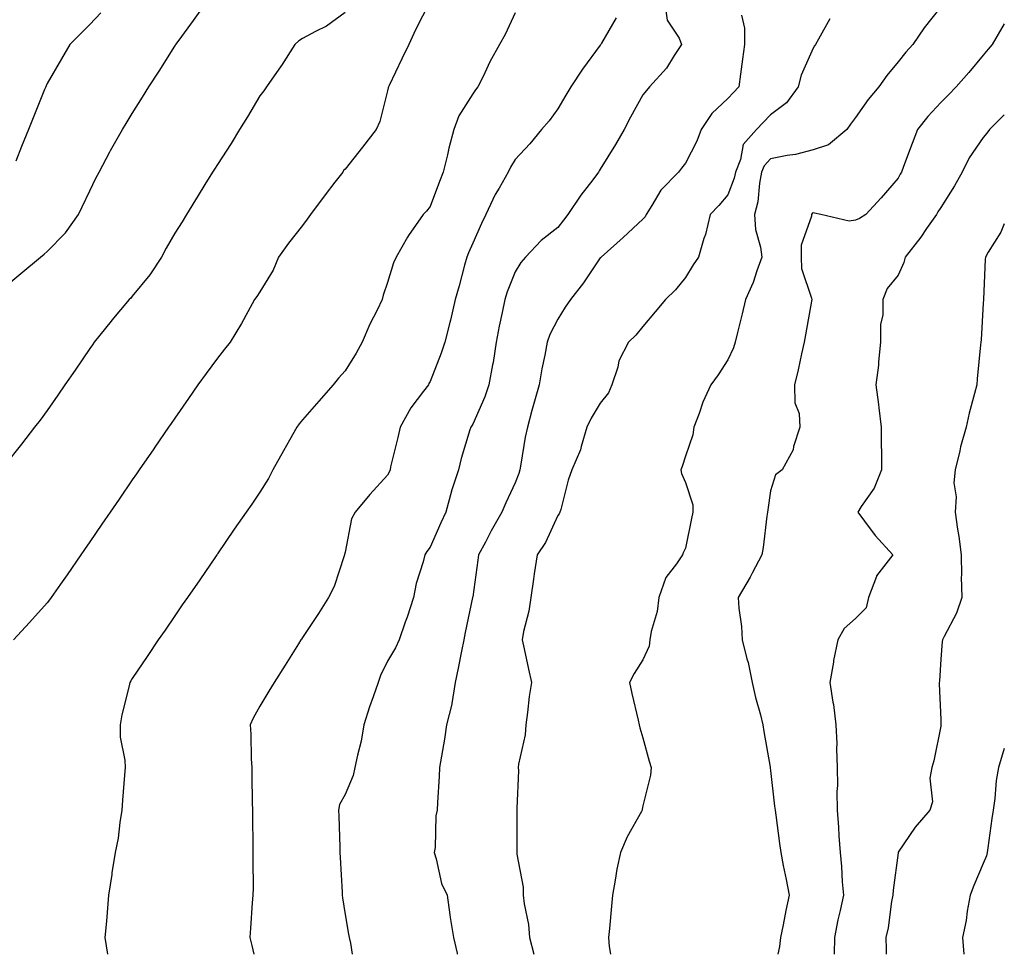
# Model space of a CAD drawing. Units: inches. Extents: x 950003 to 952643, y 7292618 to 7295258.
# Drawn here: x 952412 to 952643, y 7292618 to 7292838 of the extents above; entities that cross this region are included whole.
import ezdxf

# ---------------------------------------------------------------- set-up
doc = ezdxf.new("R2010")
doc.units = ezdxf.units.IN
doc.header["$MEASUREMENT"] = 0
doc.layers.add('Contour_95007292', color=7, linetype='Continuous', true_color=0x088afa)

msp = doc.modelspace()

# ---------------------------------------------------------------- linework, layer by layer
at = {"layer": 'Contour_95007292'}
for points in [[(952408.05, 7292774.85, 3194), (952411.87, 7292778.1, 3194), (952416.47, 7292781.92, 3194), (952417.33, 7292782.64, 3194), (952418.05, 7292783.27, 3194), (952422.35, 7292787.62, 3194), (952425.41, 7292791.92, 3194), (952426.26, 7292793.71, 3194), (952428.05, 7292797.48, 3194), (952429.51, 7292800.46, 3194), (952430.27, 7292801.92, 3194), (952432.79, 7292806.66, 3194), (952432.96, 7292807.01, 3194), (952435.77, 7292811.92, 3194), (952436.62, 7292813.35, 3194), (952438.05, 7292815.68, 3194), (952440.43, 7292819.54, 3194), (952441.9, 7292821.92, 3194), (952444.34, 7292825.63, 3194), (952448.05, 7292831.49, 3194), (952448.22, 7292831.75, 3194), (952448.31, 7292831.92, 3194), (952449.03, 7292832.9, 3194), (952452.42, 7292837.55, 3194), (952455.58, 7292841.92, 3194)], [(952507.94, 7292841.81, 3196), (952504.6, 7292835.37, 3196), (952503.03, 7292831.92, 3196), (952501.4, 7292828.57, 3196), (952498.41, 7292822.28, 3196), (952498.24, 7292821.92, 3196), (952498.21, 7292821.76, 3196), (952498.05, 7292821.05, 3196), (952496.2, 7292813.77, 3196), (952495.38, 7292811.92, 3196), (952492.19, 7292807.78, 3196), (952488.05, 7292802.6, 3196), (952487.72, 7292802.25, 3196), (952487.51, 7292801.92, 3196), (952485.68, 7292799.55, 3196), (952483.37, 7292796.6, 3196), (952479.97, 7292791.92, 3196), (952479.16, 7292790.81, 3196), (952478.05, 7292789.37, 3196), (952474.74, 7292785.23, 3196), (952472.42, 7292781.92, 3196), (952471.15, 7292778.82, 3196), (952468.05, 7292773.78, 3196), (952467.32, 7292772.65, 3196), (952466.77, 7292771.92, 3196), (952465.19, 7292769.06, 3196), (952463.69, 7292766.28, 3196), (952461.08, 7292761.92, 3196), (952459.71, 7292760.26, 3196), (952458.05, 7292758.13, 3196), (952455.39, 7292754.58, 3196), (952453.47, 7292751.92, 3196), (952451.26, 7292748.71, 3196), (952448.05, 7292744.05, 3196), (952447.18, 7292742.79, 3196), (952446.59, 7292741.92, 3196), (952443.34, 7292737.21, 3196), (952443.11, 7292736.86, 3196), (952439.7, 7292731.92, 3196), (952439.03, 7292730.94, 3196), (952438.05, 7292729.53, 3196), (952434.94, 7292725.03, 3196), (952432.82, 7292721.92, 3196), (952430.87, 7292719.1, 3196), (952428.05, 7292714.99, 3196), (952426.8, 7292713.17, 3196), (952425.93, 7292711.92, 3196), (952422.71, 7292707.26, 3196), (952421.16, 7292705.03, 3196), (952419, 7292701.92, 3196), (952418.61, 7292701.36, 3196), (952418.05, 7292700.62, 3196), (952413.92, 7292696.05, 3196), (952410.16, 7292691.92, 3196)], [(952563.12, 7292841.92, 3199), (952563.74, 7292837.61, 3199), (952566.59, 7292833.38, 3199), (952567.16, 7292831.92, 3199), (952565.43, 7292829.3, 3199), (952563.64, 7292826.33, 3199), (952559.62, 7292821.92, 3199), (952558.87, 7292821.1, 3199), (952558.05, 7292820.05, 3199), (952555.18, 7292814.79, 3199), (952553.65, 7292811.92, 3199), (952551.58, 7292808.39, 3199), (952548.05, 7292802.61, 3199), (952547.78, 7292802.19, 3199), (952547.61, 7292801.92, 3199), (952546.26, 7292800.13, 3199), (952543.46, 7292796.51, 3199), (952540.44, 7292791.92, 3199), (952539.39, 7292790.58, 3199), (952538.05, 7292788.91, 3199), (952534.15, 7292785.82, 3199), (952530.46, 7292781.92, 3199), (952529.35, 7292780.62, 3199), (952528.05, 7292778.47, 3199), (952526.18, 7292773.79, 3199), (952525.61, 7292771.92, 3199), (952525.01, 7292768.88, 3199), (952524.3, 7292765.67, 3199), (952523.61, 7292761.92, 3199), (952522.84, 7292757.13, 3199), (952522.7, 7292756.57, 3199), (952521.86, 7292751.92, 3199), (952520.89, 7292749.08, 3199), (952518.05, 7292742.64, 3199), (952517.79, 7292742.18, 3199), (952517.59, 7292741.92, 3199), (952517.42, 7292741.3, 3199), (952515.36, 7292734.61, 3199), (952514.72, 7292731.92, 3199), (952513.1, 7292726.97, 3199), (952513.07, 7292726.9, 3199), (952511.76, 7292721.92, 3199), (952510.53, 7292719.44, 3199), (952508.05, 7292713.75, 3199), (952507.29, 7292712.68, 3199), (952506.79, 7292711.92, 3199), (952506.38, 7292710.25, 3199), (952504.79, 7292705.18, 3199), (952504.11, 7292701.92, 3199), (952502.67, 7292697.3, 3199), (952502.21, 7292696.08, 3199), (952500.78, 7292691.92, 3199), (952499.95, 7292690.02, 3199), (952498.05, 7292686.94, 3199), (952496.41, 7292683.56, 3199), (952495.81, 7292681.92, 3199), (952494.65, 7292678.52, 3199), (952493.78, 7292676.19, 3199), (952492.46, 7292671.92, 3199), (952491.87, 7292668.1, 3199), (952490.95, 7292664.82, 3199), (952490.38, 7292661.92, 3199), (952489.96, 7292660.01, 3199), (952488.05, 7292655.54, 3199), (952486.78, 7292653.19, 3199), (952486.55, 7292651.92, 3199), (952486.6, 7292650.47, 3199), (952486.81, 7292643.16, 3199), (952486.86, 7292641.92, 3199), (952486.92, 7292640.79, 3199), (952487.34, 7292632.63, 3199), (952487.37, 7292631.92, 3199), (952487.43, 7292631.3, 3199), (952488.05, 7292627.4, 3199), (952488.85, 7292622.72, 3199), (952489.03, 7292621.92, 3199), (952489.31, 7292620.66, 3199), (952489.73, 7292618, 3199)], [(952488.05, 7292839.43, 3195), (952483.73, 7292836.24, 3195), (952481.12, 7292834.99, 3195), (952478.05, 7292833.31, 3195), (952477.16, 7292832.81, 3195), (952476.23, 7292831.92, 3195), (952473.13, 7292827, 3195), (952473.07, 7292826.9, 3195), (952469.56, 7292821.92, 3195), (952468.95, 7292821.02, 3195), (952468.05, 7292819.83, 3195), (952465.09, 7292814.88, 3195), (952463.25, 7292811.92, 3195), (952461.32, 7292808.65, 3195), (952458.05, 7292803.73, 3195), (952457.36, 7292802.61, 3195), (952456.94, 7292801.92, 3195), (952455.13, 7292799, 3195), (952453.54, 7292796.43, 3195), (952450.76, 7292791.92, 3195), (952449.75, 7292790.22, 3195), (952448.05, 7292787.54, 3195), (952445.98, 7292783.99, 3195), (952444.89, 7292781.92, 3195), (952442.21, 7292777.76, 3195), (952438.05, 7292772.71, 3195), (952437.68, 7292772.29, 3195), (952437.28, 7292771.92, 3195), (952433.25, 7292767.12, 3195), (952433.07, 7292766.9, 3195), (952429.1, 7292761.92, 3195), (952428.67, 7292761.3, 3195), (952428.05, 7292760.4, 3195), (952424.59, 7292755.38, 3195), (952422.21, 7292751.92, 3195), (952420.52, 7292749.45, 3195), (952418.05, 7292745.87, 3195), (952416.38, 7292743.59, 3195), (952415.09, 7292741.92, 3195), (952412.03, 7292737.94, 3195), (952408.05, 7292732.96, 3195)], [(952430.64, 7292839.33, 3193), (952428.05, 7292836.61, 3193), (952425.69, 7292834.28, 3193), (952423.34, 7292831.92, 3193), (952421.4, 7292828.57, 3193), (952418.05, 7292822.73, 3193), (952417.81, 7292822.16, 3193), (952417.7, 7292821.92, 3193), (952417.45, 7292821.32, 3193), (952414.92, 7292815.05, 3193), (952413.63, 7292811.92, 3193), (952412.04, 7292807.93, 3193), (952410.64, 7292804.51, 3193)], [(952528.05, 7292839.33, 3197), (952525.68, 7292834.29, 3197), (952524.37, 7292831.92, 3197), (952522.12, 7292827.85, 3197), (952520.48, 7292824.35, 3197), (952519.27, 7292821.92, 3197), (952518.72, 7292821.25, 3197), (952518.05, 7292820.34, 3197), (952514.82, 7292815.15, 3197), (952513.64, 7292811.92, 3197), (952512.44, 7292807.53, 3197), (952512.11, 7292805.98, 3197), (952511.11, 7292801.92, 3197), (952510.26, 7292799.71, 3197), (952508.05, 7292793.82, 3197), (952507.22, 7292792.75, 3197), (952506.4, 7292791.92, 3197), (952502.95, 7292787.02, 3197), (952502.75, 7292786.62, 3197), (952500.05, 7292781.92, 3197), (952499.42, 7292780.55, 3197), (952498.05, 7292775.99, 3197), (952496.98, 7292772.99, 3197), (952496.76, 7292771.92, 3197), (952495.57, 7292769.44, 3197), (952493.85, 7292766.12, 3197), (952492.1, 7292761.92, 3197), (952490.67, 7292759.3, 3197), (952488.05, 7292755.18, 3197), (952486.53, 7292753.44, 3197), (952485.27, 7292751.92, 3197), (952481.92, 7292748.05, 3197), (952478.05, 7292743.63, 3197), (952477.27, 7292742.7, 3197), (952476.72, 7292741.92, 3197), (952475, 7292738.87, 3197), (952473.6, 7292736.37, 3197), (952471.07, 7292731.92, 3197), (952470.07, 7292729.9, 3197), (952468.05, 7292726.67, 3197), (952466.12, 7292723.85, 3197), (952464.79, 7292721.92, 3197), (952462.03, 7292717.94, 3197), (952458.05, 7292712.13, 3197), (952457.96, 7292712.01, 3197), (952457.9, 7292711.92, 3197), (952457.58, 7292711.45, 3197), (952453.89, 7292706.08, 3197), (952451.03, 7292701.92, 3197), (952449.81, 7292700.16, 3197), (952448.05, 7292697.59, 3197), (952445.74, 7292694.23, 3197), (952444.14, 7292691.92, 3197), (952441.73, 7292688.24, 3197), (952438.05, 7292682.81, 3197), (952437.69, 7292682.28, 3197), (952437.44, 7292681.92, 3197), (952437.29, 7292681.16, 3197), (952435.63, 7292674.34, 3197), (952435.19, 7292671.92, 3197), (952435.22, 7292669.09, 3197), (952436.32, 7292663.65, 3197), (952436.35, 7292661.92, 3197), (952436.23, 7292660.1, 3197), (952435.76, 7292654.21, 3197), (952435.63, 7292651.92, 3197), (952435.09, 7292648.96, 3197), (952434.7, 7292645.27, 3197), (952434, 7292641.92, 3197), (952433.27, 7292637.14, 3197), (952433.21, 7292636.76, 3197), (952432.48, 7292631.92, 3197), (952432.11, 7292627.86, 3197), (952431.96, 7292625.83, 3197), (952431.6, 7292621.92, 3197), (952432.23, 7292618, 3197)], [(952628.05, 7292840.74, 3202), (952624.16, 7292835.81, 3202), (952621.52, 7292831.92, 3202), (952619.83, 7292830.14, 3202), (952618.05, 7292827.82, 3202), (952615.36, 7292824.61, 3202), (952613.51, 7292821.92, 3202), (952611.01, 7292818.96, 3202), (952608.05, 7292814.73, 3202), (952606.83, 7292813.14, 3202), (952605.97, 7292811.92, 3202), (952601.66, 7292808.31, 3202), (952598.05, 7292807.14, 3202), (952593.93, 7292806.04, 3202), (952591.95, 7292805.82, 3202), (952588.05, 7292805.01, 3202), (952586.57, 7292803.4, 3202), (952585.97, 7292801.92, 3202), (952585.44, 7292799.31, 3202), (952585.05, 7292794.92, 3202), (952584.25, 7292791.92, 3202), (952584.53, 7292788.4, 3202), (952585.72, 7292784.25, 3202), (952585.99, 7292781.92, 3202), (952584.81, 7292778.68, 3202), (952584, 7292775.97, 3202), (952582.19, 7292771.92, 3202), (952581.42, 7292768.55, 3202), (952580.32, 7292764.19, 3202), (952579.78, 7292761.92, 3202), (952579.36, 7292760.61, 3202), (952578.05, 7292757.76, 3202), (952575.74, 7292754.23, 3202), (952574.02, 7292751.92, 3202), (952572.17, 7292747.8, 3202), (952571.26, 7292745.13, 3202), (952570.02, 7292741.92, 3202), (952569.83, 7292740.14, 3202), (952568.05, 7292735.13, 3202), (952567.29, 7292732.68, 3202), (952566.98, 7292731.92, 3202), (952567.14, 7292731.01, 3202), (952568.05, 7292728.93, 3202), (952569.78, 7292723.65, 3202), (952569.78, 7292721.92, 3202), (952569.5, 7292720.47, 3202), (952568.05, 7292713.5, 3202), (952567.56, 7292712.41, 3202), (952567.39, 7292711.92, 3202), (952565.97, 7292709.84, 3202), (952563.41, 7292706.56, 3202), (952561.78, 7292701.92, 3202), (952561.38, 7292698.59, 3202), (952560.04, 7292693.91, 3202), (952559.71, 7292691.92, 3202), (952559.51, 7292690.46, 3202), (952558.05, 7292687.26, 3202), (952555.98, 7292683.99, 3202), (952554.93, 7292681.92, 3202), (952555.44, 7292679.31, 3202), (952556.95, 7292673.02, 3202), (952557.18, 7292671.92, 3202), (952557.35, 7292671.22, 3202), (952558.05, 7292668.9, 3202), (952559.53, 7292663.4, 3202), (952560.02, 7292661.92, 3202), (952559.86, 7292660.11, 3202), (952558.05, 7292652.88, 3202), (952557.88, 7292652.09, 3202), (952557.88, 7292651.92, 3202), (952557.7, 7292651.57, 3202), (952554.33, 7292645.64, 3202), (952552.77, 7292641.92, 3202), (952551.97, 7292638, 3202), (952551.56, 7292635.43, 3202), (952550.89, 7292631.92, 3202), (952550.64, 7292629.33, 3202), (952550.17, 7292624.04, 3202), (952549.96, 7292621.92, 3202), (952550.14, 7292619.83, 3202), (952550.41, 7292618, 3202)], [(952551.8, 7292838.17, 3198), (952548.33, 7292832.2, 3198), (952548.18, 7292831.92, 3198), (952548.12, 7292831.85, 3198), (952548.05, 7292831.73, 3198), (952543.84, 7292826.13, 3198), (952541.13, 7292821.92, 3198), (952539.97, 7292820, 3198), (952538.05, 7292816.78, 3198), (952536.01, 7292813.96, 3198), (952534.26, 7292811.92, 3198), (952531.45, 7292808.52, 3198), (952528.05, 7292804.84, 3198), (952526.91, 7292803.06, 3198), (952526.38, 7292801.92, 3198), (952524.28, 7292798.15, 3198), (952523.36, 7292796.61, 3198), (952521.17, 7292791.92, 3198), (952520.14, 7292789.83, 3198), (952518.05, 7292785.2, 3198), (952517.04, 7292782.93, 3198), (952516.67, 7292781.92, 3198), (952516.16, 7292780.03, 3198), (952514.84, 7292775.13, 3198), (952513.97, 7292771.92, 3198), (952512.85, 7292767.12, 3198), (952512.7, 7292766.57, 3198), (952511.52, 7292761.92, 3198), (952510.66, 7292759.31, 3198), (952508.05, 7292752.69, 3198), (952507.78, 7292752.19, 3198), (952507.64, 7292751.92, 3198), (952506.53, 7292750.4, 3198), (952503.51, 7292746.46, 3198), (952500.99, 7292741.92, 3198), (952500.49, 7292739.48, 3198), (952498.77, 7292732.64, 3198), (952498.62, 7292731.92, 3198), (952498.48, 7292731.49, 3198), (952498.05, 7292730.67, 3198), (952493.88, 7292726.09, 3198), (952490.47, 7292721.92, 3198), (952489.55, 7292720.42, 3198), (952488.05, 7292712.55, 3198), (952487.95, 7292712.02, 3198), (952487.91, 7292711.92, 3198), (952487.83, 7292711.7, 3198), (952485.53, 7292704.44, 3198), (952484.2, 7292701.92, 3198), (952481.84, 7292698.13, 3198), (952478.05, 7292692.45, 3198), (952477.84, 7292692.13, 3198), (952477.7, 7292691.92, 3198), (952477.12, 7292690.99, 3198), (952474, 7292685.97, 3198), (952471.39, 7292681.92, 3198), (952470.12, 7292679.85, 3198), (952468.05, 7292676.34, 3198), (952466.48, 7292673.49, 3198), (952465.73, 7292671.92, 3198), (952465.92, 7292669.79, 3198), (952466, 7292663.97, 3198), (952466.16, 7292661.92, 3198), (952466.18, 7292660.05, 3198), (952466.26, 7292653.71, 3198), (952466.28, 7292651.92, 3198), (952466.3, 7292650.17, 3198), (952466.39, 7292643.58, 3198), (952466.41, 7292641.92, 3198), (952466.35, 7292640.22, 3198), (952466.44, 7292633.53, 3198), (952466.38, 7292631.92, 3198), (952466.23, 7292630.1, 3198), (952465.86, 7292624.11, 3198), (952465.69, 7292621.92, 3198), (952466.17, 7292620.04, 3198), (952466.63, 7292618, 3198)], [(952581.2, 7292838.77, 3200), (952581.9, 7292835.77, 3200), (952581.94, 7292831.92, 3200), (952581.47, 7292828.5, 3200), (952581.03, 7292824.9, 3200), (952580.63, 7292821.92, 3200), (952579.36, 7292820.61, 3200), (952578.05, 7292819.23, 3200), (952574.26, 7292815.71, 3200), (952571.73, 7292811.92, 3200), (952570.76, 7292809.21, 3200), (952568.05, 7292803.98, 3200), (952567.12, 7292802.85, 3200), (952566.42, 7292801.92, 3200), (952562.3, 7292797.67, 3200), (952560.18, 7292794.05, 3200), (952558.79, 7292791.92, 3200), (952558.56, 7292791.41, 3200), (952558.05, 7292790.83, 3200), (952553.42, 7292786.55, 3200), (952548.22, 7292781.92, 3200), (952548.14, 7292781.83, 3200), (952548.05, 7292781.74, 3200), (952544.11, 7292775.86, 3200), (952541.02, 7292771.92, 3200), (952539.81, 7292770.16, 3200), (952538.05, 7292767.31, 3200), (952536.22, 7292763.75, 3200), (952535.56, 7292761.92, 3200), (952535, 7292758.87, 3200), (952534.29, 7292755.68, 3200), (952533.67, 7292751.92, 3200), (952532.43, 7292747.54, 3200), (952531.99, 7292745.86, 3200), (952530.9, 7292741.92, 3200), (952530.37, 7292739.6, 3200), (952529.39, 7292733.26, 3200), (952529.11, 7292731.92, 3200), (952528.92, 7292731.05, 3200), (952528.05, 7292728.88, 3200), (952525.81, 7292724.16, 3200), (952524.91, 7292721.92, 3200), (952522.42, 7292717.55, 3200), (952521.05, 7292714.92, 3200), (952519.45, 7292711.92, 3200), (952519.3, 7292710.67, 3200), (952518.05, 7292702.01, 3200), (952518.04, 7292701.93, 3200), (952518.03, 7292701.9, 3200), (952516.31, 7292693.66, 3200), (952515.95, 7292691.92, 3200), (952515.41, 7292689.28, 3200), (952514.67, 7292685.3, 3200), (952513.94, 7292681.92, 3200), (952513.12, 7292676.99, 3200), (952513.12, 7292676.85, 3200), (952511.88, 7292671.92, 3200), (952511.4, 7292668.57, 3200), (952510.7, 7292664.57, 3200), (952510.29, 7292661.92, 3200), (952510.2, 7292659.77, 3200), (952509.82, 7292653.69, 3200), (952509.74, 7292651.92, 3200), (952509.38, 7292650.59, 3200), (952509.22, 7292643.09, 3200), (952509.01, 7292641.92, 3200), (952509.5, 7292640.47, 3200), (952510.75, 7292634.62, 3200), (952512.04, 7292631.92, 3200), (952512.71, 7292627.26, 3200), (952512.76, 7292626.63, 3200), (952513.55, 7292621.92, 3200), (952514.38, 7292618.25, 3200), (952514.43, 7292618, 3200)], [(952601.99, 7292837.98, 3201), (952599.33, 7292833.2, 3201), (952598.6, 7292831.92, 3201), (952598.38, 7292831.59, 3201), (952598.05, 7292831.04, 3201), (952595.29, 7292824.68, 3201), (952594.55, 7292821.92, 3201), (952591.8, 7292818.17, 3201), (952588.05, 7292815.35, 3201), (952586.36, 7292813.61, 3201), (952584.75, 7292811.92, 3201), (952581.59, 7292808.38, 3201), (952580.98, 7292804.85, 3201), (952579.81, 7292801.92, 3201), (952579.51, 7292800.46, 3201), (952578.05, 7292796.58, 3201), (952575.89, 7292794.08, 3201), (952573.88, 7292791.92, 3201), (952572.74, 7292787.23, 3201), (952572.39, 7292786.26, 3201), (952571.11, 7292781.92, 3201), (952569.85, 7292780.12, 3201), (952568.05, 7292777.09, 3201), (952565.73, 7292774.24, 3201), (952563.37, 7292771.92, 3201), (952560.94, 7292769.03, 3201), (952558.05, 7292765.62, 3201), (952556.43, 7292763.54, 3201), (952554.69, 7292761.92, 3201), (952552.44, 7292757.53, 3201), (952552.15, 7292756.02, 3201), (952550.77, 7292751.92, 3201), (952549.97, 7292750, 3201), (952548.05, 7292747.6, 3201), (952545.93, 7292744.04, 3201), (952544.85, 7292741.92, 3201), (952543.51, 7292737.38, 3201), (952543.38, 7292736.59, 3201), (952541.38, 7292731.92, 3201), (952540.48, 7292729.49, 3201), (952538.74, 7292722.61, 3201), (952538.53, 7292721.92, 3201), (952538.37, 7292721.6, 3201), (952538.05, 7292721.21, 3201), (952535.14, 7292714.83, 3201), (952533.22, 7292711.92, 3201), (952532.5, 7292707.47, 3201), (952532.36, 7292706.23, 3201), (952531.71, 7292701.92, 3201), (952531.26, 7292698.71, 3201), (952530.03, 7292693.9, 3201), (952529.69, 7292691.92, 3201), (952530.15, 7292689.82, 3201), (952531.19, 7292685.06, 3201), (952531.87, 7292681.92, 3201), (952531.35, 7292678.62, 3201), (952530.95, 7292674.82, 3201), (952530.54, 7292671.92, 3201), (952530.39, 7292669.58, 3201), (952528.85, 7292662.72, 3201), (952528.78, 7292661.92, 3201), (952528.79, 7292661.18, 3201), (952528.4, 7292652.27, 3201), (952528.41, 7292651.92, 3201), (952528.4, 7292651.57, 3201), (952528.42, 7292642.29, 3201), (952528.42, 7292641.55, 3201), (952529.89, 7292633.76, 3201), (952529.9, 7292631.92, 3201), (952530.13, 7292629.84, 3201), (952531.15, 7292625.02, 3201), (952531.42, 7292621.92, 3201), (952532.41, 7292618, 3201)], [(952643, 7292836.73, 3203), (952640.12, 7292831.92, 3203), (952639.19, 7292830.78, 3203), (952638.05, 7292829.41, 3203), (952634.63, 7292825.34, 3203), (952631.72, 7292821.92, 3203), (952629.9, 7292820.07, 3203), (952628.05, 7292818.25, 3203), (952625, 7292814.97, 3203), (952622.63, 7292811.92, 3203), (952621.34, 7292808.63, 3203), (952619.32, 7292803.19, 3203), (952618.83, 7292801.92, 3203), (952618.54, 7292801.43, 3203), (952618.05, 7292800.52, 3203), (952614.09, 7292795.88, 3203), (952610.42, 7292791.92, 3203), (952608.98, 7292790.99, 3203), (952608.05, 7292790.59, 3203), (952606.51, 7292790.38, 3203), (952599.84, 7292791.92, 3203), (952598.41, 7292792.28, 3203), (952598.05, 7292792.31, 3203), (952597.81, 7292792.16, 3203), (952597.65, 7292791.92, 3203), (952597.65, 7292791.52, 3203), (952595.26, 7292784.71, 3203), (952595.24, 7292781.92, 3203), (952595.34, 7292779.21, 3203), (952597.72, 7292772.25, 3203), (952597.75, 7292771.92, 3203), (952597.67, 7292771.54, 3203), (952596.3, 7292763.67, 3203), (952595.93, 7292761.92, 3203), (952595.33, 7292759.2, 3203), (952594.52, 7292755.45, 3203), (952593.7, 7292751.92, 3203), (952593.79, 7292747.66, 3203), (952594.81, 7292745.16, 3203), (952594.95, 7292741.92, 3203), (952593.49, 7292737.36, 3203), (952593.38, 7292736.59, 3203), (952590.81, 7292731.92, 3203), (952589.22, 7292730.75, 3203), (952588.05, 7292726.97, 3203), (952587.43, 7292722.54, 3203), (952587.31, 7292721.92, 3203), (952587.18, 7292721.05, 3203), (952586.31, 7292713.66, 3203), (952586.03, 7292711.92, 3203), (952583.75, 7292707.62, 3203), (952583.28, 7292706.69, 3203), (952580.45, 7292701.92, 3203), (952580.6, 7292699.37, 3203), (952581.21, 7292695.08, 3203), (952581.36, 7292691.92, 3203), (952582.47, 7292687.5, 3203), (952582.76, 7292686.63, 3203), (952583.72, 7292681.92, 3203), (952584.51, 7292678.38, 3203), (952585.66, 7292674.31, 3203), (952586.24, 7292671.92, 3203), (952586.49, 7292670.36, 3203), (952587.95, 7292662.02, 3203), (952587.97, 7292661.92, 3203), (952587.97, 7292661.84, 3203), (952588.05, 7292661.2, 3203), (952589, 7292652.87, 3203), (952589.11, 7292651.92, 3203), (952589.27, 7292650.7, 3203), (952590.16, 7292644.03, 3203), (952590.44, 7292641.92, 3203), (952591.05, 7292638.92, 3203), (952591.74, 7292635.61, 3203), (952592.47, 7292631.92, 3203), (952591.68, 7292628.29, 3203), (952591.04, 7292624.91, 3203), (952590.41, 7292621.92, 3203), (952590.14, 7292619.83, 3203), (952589.79, 7292618, 3203)], [(952643, 7292815.35, 3204), (952639.55, 7292811.92, 3204), (952638.9, 7292811.07, 3204), (952638.05, 7292810.08, 3204), (952634.72, 7292805.25, 3204), (952633.1, 7292801.92, 3204), (952631.29, 7292798.68, 3204), (952628.05, 7292793.61, 3204), (952627.4, 7292792.57, 3204), (952627.04, 7292791.92, 3204), (952624.74, 7292788.61, 3204), (952623.37, 7292786.6, 3204), (952619.73, 7292781.92, 3204), (952619.35, 7292780.62, 3204), (952618.05, 7292777.68, 3204), (952615.45, 7292774.52, 3204), (952614.45, 7292771.92, 3204), (952614.48, 7292768.35, 3204), (952613.89, 7292766.08, 3204), (952613.91, 7292761.92, 3204), (952613.42, 7292757.29, 3204), (952613.45, 7292756.52, 3204), (952612.8, 7292751.92, 3204), (952613.42, 7292747.29, 3204), (952613.51, 7292746.46, 3204), (952614.09, 7292741.92, 3204), (952614.04, 7292737.91, 3204), (952614.17, 7292735.8, 3204), (952614.1, 7292731.92, 3204), (952612.41, 7292727.56, 3204), (952609.38, 7292723.25, 3204), (952608.56, 7292721.92, 3204), (952610.16, 7292719.81, 3204), (952612.61, 7292716.48, 3204), (952616.78, 7292711.92, 3204), (952613, 7292706.97, 3204), (952612.98, 7292706.85, 3204), (952611.06, 7292701.92, 3204), (952610.53, 7292699.44, 3204), (952608.05, 7292696.99, 3204), (952605.4, 7292694.57, 3204), (952603.87, 7292691.92, 3204), (952602.87, 7292687.1, 3204), (952602.84, 7292686.71, 3204), (952602.01, 7292681.92, 3204), (952602.7, 7292677.27, 3204), (952602.83, 7292676.7, 3204), (952603.42, 7292671.92, 3204), (952603.67, 7292667.54, 3204), (952603.56, 7292666.41, 3204), (952603.75, 7292661.92, 3204), (952603.79, 7292657.66, 3204), (952603.67, 7292656.3, 3204), (952603.7, 7292651.92, 3204), (952604.02, 7292647.89, 3204), (952604.14, 7292645.83, 3204), (952604.44, 7292641.92, 3204), (952604.74, 7292638.61, 3204), (952604.92, 7292635.05, 3204), (952605.18, 7292631.92, 3204), (952604.43, 7292628.3, 3204), (952603.88, 7292626.09, 3204), (952603.09, 7292621.92, 3204), (952603.05, 7292618, 3204)], [(952643, 7292789.77, 3205), (952642.19, 7292787.78, 3205), (952639.21, 7292783.08, 3205), (952638.56, 7292781.92, 3205), (952638.54, 7292781.43, 3205), (952638.1, 7292771.97, 3205), (952638.1, 7292771.92, 3205), (952638.09, 7292771.88, 3205), (952638.05, 7292771.13, 3205), (952637.53, 7292762.44, 3205), (952637.49, 7292761.92, 3205), (952637.43, 7292761.3, 3205), (952636.64, 7292753.33, 3205), (952636.51, 7292751.92, 3205), (952636.02, 7292749.89, 3205), (952634.71, 7292745.26, 3205), (952634, 7292741.92, 3205), (952632.67, 7292737.3, 3205), (952632.51, 7292736.38, 3205), (952631.44, 7292731.92, 3205), (952631.15, 7292728.82, 3205), (952631.67, 7292725.54, 3205), (952631.46, 7292721.92, 3205), (952632, 7292717.97, 3205), (952632.33, 7292716.2, 3205), (952632.84, 7292711.92, 3205), (952632.92, 7292707.05, 3205), (952632.88, 7292706.75, 3205), (952632.99, 7292701.92, 3205), (952631.73, 7292698.24, 3205), (952628.83, 7292692.7, 3205), (952628.48, 7292691.92, 3205), (952628.41, 7292691.56, 3205), (952628.05, 7292687.38, 3205), (952627.75, 7292682.22, 3205), (952627.71, 7292681.92, 3205), (952627.7, 7292681.57, 3205), (952628.05, 7292673.18, 3205), (952628.11, 7292671.98, 3205), (952628.11, 7292671.92, 3205), (952628.09, 7292671.88, 3205), (952628.05, 7292671.61, 3205), (952626.45, 7292663.52, 3205), (952625.95, 7292661.92, 3205), (952625.51, 7292659.38, 3205), (952626.15, 7292653.82, 3205), (952625.48, 7292651.92, 3205), (952622.08, 7292647.89, 3205), (952618.05, 7292642.02, 3205), (952618.03, 7292641.94, 3205), (952618.02, 7292641.92, 3205), (952618.02, 7292641.89, 3205), (952616.87, 7292633.1, 3205), (952616.83, 7292631.92, 3205), (952616.51, 7292630.38, 3205), (952615.71, 7292624.26, 3205), (952615.12, 7292621.92, 3205), (952615.23, 7292619.1, 3205), (952615.27, 7292618, 3205)], [(952643, 7292666.37, 3206), (952641.66, 7292661.92, 3206), (952641.12, 7292658.85, 3206), (952640.77, 7292654.64, 3206), (952640.36, 7292651.92, 3206), (952640.05, 7292649.92, 3206), (952639.14, 7292643.01, 3206), (952638.98, 7292641.92, 3206), (952638.8, 7292641.17, 3206), (952638.05, 7292639.33, 3206), (952635.82, 7292634.15, 3206), (952634.99, 7292631.92, 3206), (952634.29, 7292628.16, 3206), (952634.05, 7292625.92, 3206), (952633.14, 7292621.92, 3206), (952633.48, 7292618, 3206)]]:
    msp.add_polyline3d(points, dxfattribs=at)

doc.saveas('drawing.dxf')
